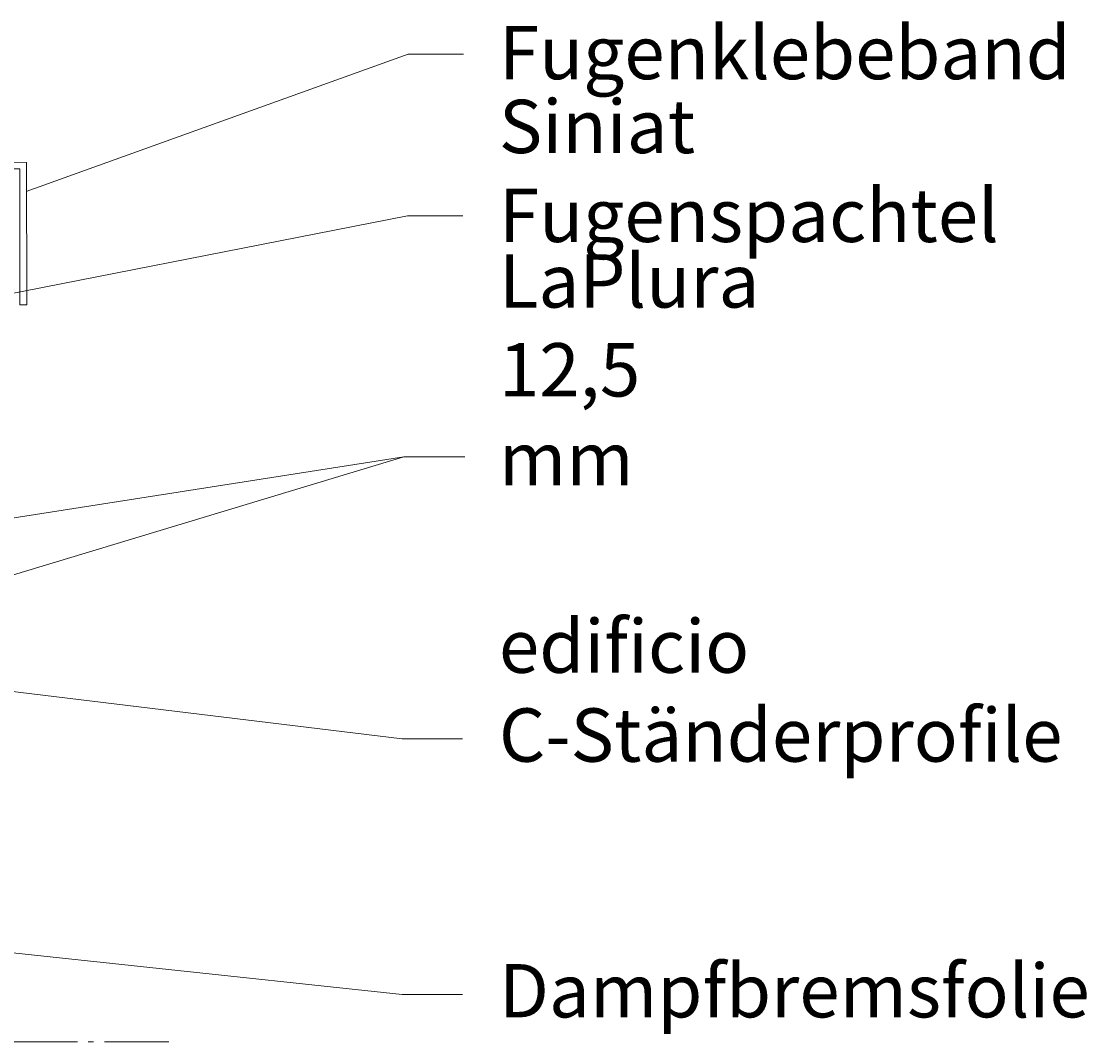
# Model space of a CAD drawing. Extents: x 1860 to 2128, y 789 to 1239.
# Drawn here: x 2019 to 2118, y 881 to 976 of the extents above; entities that cross this region are included whole.
import ezdxf

# ---------------------------------------------------------------- set-up
doc = ezdxf.new("R2010")
doc.units = 0
doc.header["$MEASUREMENT"] = 0
doc.linetypes.add('AI-Linetype-3', pattern=[10.5, 8, -1, 0.5, -1])
for name, color, linetype, lineweight in [('Ebene 1', 7, 'Continuous', 0), ('Schnittkante', 7, 'Continuous', 0), ('Text', 7, 'Continuous', 0)]:
    doc.layers.add(name, color=color, linetype=linetype, lineweight=lineweight)

msp = doc.modelspace()

# ---------------------------------------------------------------- linework, layer by layer
at = {"layer": 'Ebene 1', "color": 250, "lineweight": 15, "true_color": 0x1a171b}
msp.add_lwpolyline([(2018.87, 961.802), (2018.87, 949.15), (2019.497, 949.15), (2019.488, 962.408), (2005.72, 962.429), (2005.72, 961.802)], close=True, dxfattribs=at)
at = {"layer": 'Schnittkante', "color": 250, "linetype": 'AI-Linetype-3', "lineweight": 9, "true_color": 0x1a171b}
msp.add_line((1932.215, 880.683), (2032.699, 880.683), dxfattribs=at)
at = {"layer": 'Text', "color": 250, "lineweight": 9, "true_color": 0x1a171b}
for p, q in [((2054.945, 972.457), (2060.082, 972.457)), ((2054.88, 957.427), (2060.017, 957.427))]:
    msp.add_line(p, q, dxfattribs=at)
for points in [[(2019.455, 959.696), (2019.455, 959.696), (2054.945, 972.457), (2054.945, 972.457)], [(2009.113, 948.454), (2009.113, 948.454), (2054.88, 957.427), (2054.88, 957.427)], [(2008.929, 921.263), (2008.929, 921.263), (2054.544, 935.045), (2054.544, 935.045)], [(2015.723, 928.956), (2015.723, 928.956), (2054.544, 935.045), (2054.544, 935.045)], [(2054.544, 935.045), (2054.544, 935.045), (2060.072, 935.045), (2060.072, 935.045)], [(2054.544, 935.045), (2054.544, 935.045), (2060.22, 935.045), (2060.22, 935.045)]]:
    msp.add_open_spline(points, degree=3, dxfattribs=at)
for points in [[(2004.404, 914.903), (2004.404, 914.903), (2054.381, 908.825), (2054.381, 908.825), (2054.381, 908.825), (2059.999, 908.825), (2059.999, 908.825)], [(2005.742, 890.265), (2005.742, 890.265), (2054.381, 885.062), (2054.381, 885.062), (2054.381, 885.062), (2059.999, 885.062), (2059.999, 885.062)]]:
    msp.add_open_spline(points, degree=3, knots=[0, 0, 0, 0, 1, 1, 1, 2, 2, 2, 2], dxfattribs=at)

# ---------------------------------------------------------------- texts
at = {"layer": 'Text', "char_height": 0.2, "attachment_point": 7}
for s, insert in [('\\C250;\\c1775386;\\FHumanist 777 Light BT Regular|b0|i0|c1;\\H4.956000;\\W1.000000;Fugenklebeband', (2063.377, 970.134)), ('\\C250;\\c1775386;\\FHumanist 777 Light BT Regular|b0|i0|c1;\\H4.956000;\\W1.000000;Siniat Fugenspachtel ', (2063.378, 955.004)), ('\\C250;\\c1775386;\\FHumanist 777 Light BT Regular|b0|i0|c1;\\H4.956000;\\W1.000000;LaPlura 12,5 mm', (2063.377, 932.386)), ('\\C250;\\c1775386;\\FHumanist 777 Light BT Regular|b0|i0|c1;\\H4.956000;\\W1.000000;edificio C-Ständerprofile', (2063.378, 906.704)), ('\\C250;\\c1775386;\\FHumanist 777 Light BT Regular|b0|i0|c1;\\H4.956000;\\W1.000000;Dampfbremsfolie', (2063.378, 882.941))]:
    msp.add_mtext(s, dxfattribs=dict(at, insert=insert))

doc.saveas('drawing.dxf')
